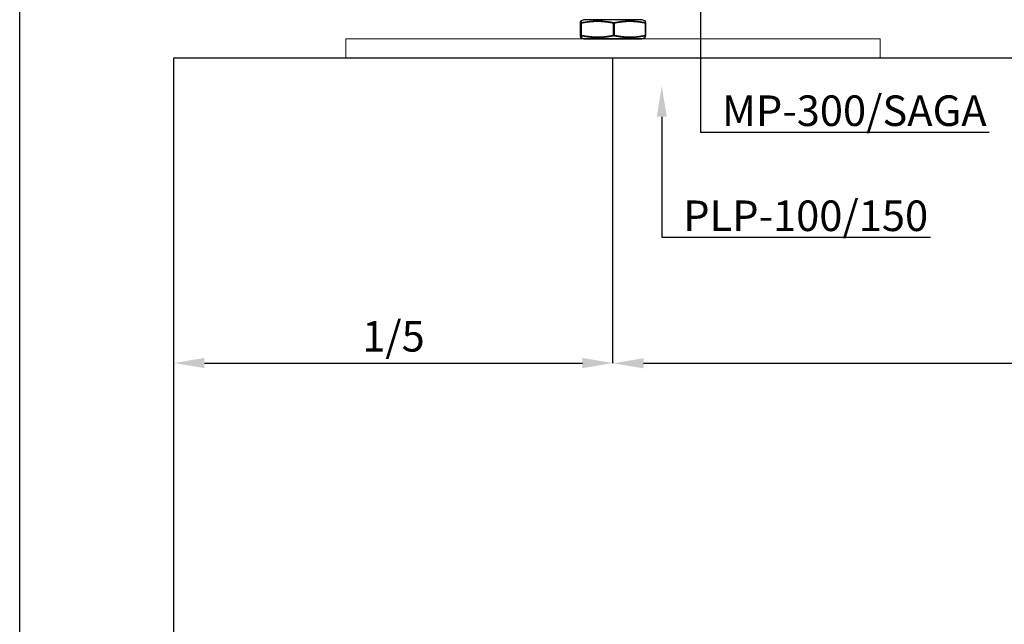
# Model space of a CAD drawing. Units: millimetres. Extents: x 29 to 967, y 30 to 683.
# Drawn here: x 29 to 287, y 357 to 515 of the extents above; entities that cross this region are included whole.
import ezdxf
from ezdxf import colors
from ezdxf.entities.mleader import LeaderData, LeaderLine
from ezdxf.math import Vec2, Vec3

# ---------------------------------------------------------------- set-up
doc = ezdxf.new("R2010")
doc.units = ezdxf.units.MM
doc.header["$PDSIZE"] = -1
for name, color, linetype in [('Dimensions', 7, 'Continuous'), ('Door', 7, 'Continuous'), ('Plot', 7, 'Continuous')]:
    doc.layers.add(name, color=color, linetype=linetype)
doc.layers.add('Helaform', color=7, linetype='Continuous', lineweight=15)
doc.layers.add('Product names', color=7, linetype='Continuous', lineweight=15)
doc.styles.add('SLDTEXTSTYLE0', font='TXT', dxfattribs={"width": 0.605})
doc.dimstyles.new('SLDDIMSTYLE0', dxfattribs={"dimtxt": 8, "dimasz": 8, "dimexe": 0, "dimexo": 0.0625, "dimgap": 3, "dimtad": 1, "dimrnd": 1e-09, "dimzin": 12, "dimdsep": 46, "dimtxsty": 'SLDTEXTSTYLE0', "dimcen": 0.09, "dimadec": 0, "dimazin": 3, "dimtfac": 1, "dimtofl": 0, "dimtmove": 0, "dimatfit": 3, "dimfxl": 1, "dimfrac": 2, "dimtolj": 1, "dimtzin": 12, "dimarcsym": 0})

# ---------------------------------------------------------------- blocks, each defined once
blk = doc.blocks.new('*D3')
at = {"layer": 'Defpoints', "color": 0, "transparency": 16777216}
for p in [(69.71, 425.12), (184.71, 425.18), (184.71, 425.18)]:
    blk.add_point(p, dxfattribs=at)
at = {"layer": 'Dimensions', "color": 0, "lineweight": -2, "transparency": 16777216}
for p, q in [((77.71, 425.18), (176.71, 425.18)), ((184.71, 425.24), (184.71, 425.18))]:
    blk.add_line(p, q, dxfattribs=at)
at = {"layer": 'Dimensions', "color": 0, "transparency": 16777216}
for points in [[(77.71, 426.52), (77.71, 423.85), (69.71, 425.18)], [(176.71, 426.52), (176.71, 423.85), (184.71, 425.18)]]:
    blk.add_solid(points, dxfattribs=at)
at = {"layer": 'Dimensions', "color": 0, "transparency": 16777216, "insert": (127.21, 432.18), "char_height": 8, "attachment_point": 5, "style": 'SLDTEXTSTYLE0'}
blk.add_mtext('\\A1;1/5', dxfattribs=at)
blk = doc.blocks.new('*D4')
at = {"layer": 'Defpoints', "color": 0, "transparency": 16777216}
for p in [(184.71, 425.18), (504.71, 425.12), (504.71, 425.12)]:
    blk.add_point(p, dxfattribs=at)
at = {"layer": 'Dimensions', "color": 0, "lineweight": -2, "transparency": 16777216}
for p, q in [((192.71, 425.12), (496.71, 425.12)), ((504.71, 425.18), (504.71, 425.12))]:
    blk.add_line(p, q, dxfattribs=at)
at = {"layer": 'Dimensions', "color": 0, "transparency": 16777216}
for points in [[(192.71, 426.45), (192.71, 423.79), (184.71, 425.12)], [(496.71, 426.45), (496.71, 423.79), (504.71, 425.12)]]:
    blk.add_solid(points, dxfattribs=at)
at = {"layer": 'Dimensions', "color": 0, "transparency": 16777216, "insert": (344.71, 432.12), "char_height": 8, "attachment_point": 5, "style": 'SLDTEXTSTYLE0'}
blk.add_mtext('\\A1;3/5', dxfattribs=at)
blk = doc.blocks.new('10240 + 40102 Hanger + Plate (side)')
at = {"layer": 'Helaform', "color": 8, "linetype": 'Continuous', "lineweight": 25}
for p, q in [((-8.61, 9.04), (-8.6, 9.06)), ((7.58, 9.98), (-7.58, 9.98)), ((8.51, 9.04), (8.61, 9.04)), ((-8.6, 5.91), (-8.61, 5.94)), ((8.51, 5.94), (8.61, 5.94)), ((-7.58, 5), (7.58, 5))]:
    blk.add_line(p, q, dxfattribs=at)
at = {"layer": 'Helaform', "color": 7, "linetype": 'Continuous', "lineweight": 25}
for p, q in [((-8.61, 9.04), (-8.61, 5.94)), ((-8.61, 9.04), (-8.61, 5.94)), ((-8.61, 9.04), (-8.61, 9.04)), ((-8.39, 5.94), (-8.39, 9.04)), ((-8.39, 9.04), (-8.29, 9.04)), ((-7.58, 9.98), (-8.37, 9.69)), ((-8.29, 9.04), (-8.29, 5.94)), ((0.12, 5.94), (0.12, 9.04)), ((0.12, 9.04), (0.32, 9.04)), ((0.32, 9.04), (0.32, 5.94)), ((8.37, 9.69), (7.58, 9.98)), ((8.37, 9.69), (8.37, 9.69)), ((8.51, 5.94), (8.51, 9.04)), ((8.61, 5.94), (8.61, 9.04)), ((8.61, 9.04), (8.61, 9.04)), ((-8.61, 5.94), (-8.61, 5.94)), ((-8.39, 5.94), (-8.29, 5.94)), ((-8.37, 5.29), (-7.58, 5)), ((0.12, 5.94), (0.32, 5.94)), ((7.58, 5), (8.37, 5.29)), ((8.37, 5.29), (8.37, 5.29)), ((8.61, 5.94), (8.61, 5.94)), ((-6.42, 4.99), (-7.52, 4.99)), ((7.52, 4.99), (-6.42, 4.99))]:
    blk.add_line(p, q, dxfattribs=at)
at = {"layer": 'Helaform', "color": 7, "linetype": 'Continuous', "lineweight": 15}
for p, q in [((70, 5), (-70, 5)), ((-70, 0), (-70, 5)), ((70, 0), (70, 5)), ((70, 0), (-70, 0))]:
    blk.add_line(p, q, dxfattribs=at)
at = {"layer": 'Helaform', "color": 7, "linetype": 'Continuous', "lineweight": 25}
for centre, radius, start, end in [((-8.41, 9.04), 0.2, 172.9617, 180), ((-8.19, 9.03), 0.198, 106.6164, 179.434), ((-8.09, 9.09), 0.206, 140.882, 196.4752), ((-7.52, 9.79), 0.2, 90, 110), ((0.39, 9.01), 0.275, 129.8791, 175.2244), ((0.06, 9.01), 0.264, 4.6774, 52.4571), ((7.52, 9.79), 0.2, 70, 90), ((8.32, 9.09), 0.196, 343.7241, 42.5559), ((8.41, 9.04), 0.2, 0, 7.0383), ((-8.41, 5.94), 0.2, 180, 187.0383), ((-8.19, 5.94), 0.198, 180.566, 253.3836), ((-8.09, 5.88), 0.206, 163.5248, 219.118), ((0.39, 5.96), 0.275, 184.7756, 230.1209), ((0.06, 5.96), 0.264, 307.5429, 355.3226), ((8.32, 5.89), 0.196, 317.4441, 16.2759), ((8.41, 5.94), 0.2, 352.9617, 0), ((-7.52, 5.19), 0.2, 250, 270), ((7.52, 5.19), 0.2, 270, 290)]:
    blk.add_arc(centre, radius, start, end, dxfattribs=at)
at = {"layer": 'Helaform', "color": 8, "linetype": 'Continuous', "lineweight": 25}
for centre, start, end in [((8.41, 9.04), 7.2414, 73.3175), ((8.41, 5.94), 286.6825, 352.7586)]:
    blk.add_arc(centre, 0.196, start, end, dxfattribs=at)
at = {"layer": 'Helaform', "color": 7, "linetype": 'Continuous', "lineweight": 25}
for points, knots in [([(-8.39, 9.04), (-8.39, 9.07), (-8.4, 9.14), (-8.42, 9.23), (-8.43, 9.31), (-8.44, 9.38), (-8.46, 9.43), (-8.47, 9.47), (-8.48, 9.5), (-8.5, 9.51), (-8.51, 9.5), (-8.52, 9.47), (-8.54, 9.43), (-8.55, 9.38), (-8.57, 9.31), (-8.58, 9.23), (-8.59, 9.14), (-8.6, 9.07), (-8.61, 9.04)], [0, 0, 0, 0, 0.062256, 0.124523, 0.186786, 0.249036, 0.311769, 0.374521, 0.437271, 0.5, 0.562216, 0.624452, 0.68669, 0.748909, 0.811673, 0.87445, 0.937231, 1, 1, 1, 1]), ([(-8.37, 9.69), (-8.37, 9.69), (-8.38, 9.68), (-8.4, 9.68), (-8.42, 9.66), (-8.44, 9.65), (-8.46, 9.63), (-8.47, 9.61), (-8.48, 9.6), (-8.49, 9.58), (-8.5, 9.56), (-8.51, 9.53), (-8.53, 9.5), (-8.54, 9.46), (-8.55, 9.42), (-8.56, 9.37), (-8.57, 9.31), (-8.58, 9.25), (-8.59, 9.18), (-8.6, 9.12), (-8.6, 9.08), (-8.6, 9.06)], [0, 0, 0, 0, 0.004262, 0.022191, 0.040658, 0.060143, 0.081234, 0.104648, 0.131303, 0.162458, 0.199986, 0.246976, 0.309266, 0.399162, 0.491104, 0.578439, 0.670782, 0.761199, 0.851431, 0.942339, 1, 1, 1, 1]), ([(0.12, 9.04), (-0.05, 9.07), (-0.4, 9.14), (-0.92, 9.23), (-1.44, 9.31), (-1.97, 9.38), (-2.49, 9.43), (-3.02, 9.47), (-3.55, 9.5), (-4.08, 9.51), (-4.61, 9.5), (-5.14, 9.47), (-5.66, 9.43), (-6.19, 9.38), (-6.71, 9.31), (-7.24, 9.23), (-7.76, 9.14), (-8.11, 9.07), (-8.29, 9.04)], [0, 0, 0, 0, 0.062256, 0.124523, 0.186786, 0.249036, 0.311769, 0.374521, 0.437271, 0.5, 0.562216, 0.624452, 0.68669, 0.748909, 0.811673, 0.87445, 0.937231, 1, 1, 1, 1]), ([(-8.25, 9.22), (-8.07, 9.26), (-7.73, 9.33), (-7.2, 9.42), (-6.68, 9.5), (-6.15, 9.57), (-5.62, 9.62), (-5.09, 9.66), (-4.55, 9.69), (-4.09, 9.69), (-3.69, 9.69), (-3.3, 9.68), (-2.85, 9.65), (-2.32, 9.61), (-1.8, 9.56), (-1.28, 9.49), (-0.77, 9.41), (-0.27, 9.32), (0.05, 9.26), (0.22, 9.22)], [0, 0, 0, 0, 0.062257, 0.124527, 0.186792, 0.249044, 0.311775, 0.374525, 0.437272, 0.499999, 0.538274, 0.576548, 0.637898, 0.699271, 0.760656, 0.822038, 0.883395, 0.941697, 1, 1, 1, 1]), ([(0.22, 9.22), (0.39, 9.26), (0.73, 9.33), (1.24, 9.42), (1.75, 9.5), (2.27, 9.57), (2.79, 9.62), (3.31, 9.66), (3.83, 9.69), (4.28, 9.69), (4.67, 9.69), (5.05, 9.68), (5.49, 9.65), (6, 9.61), (6.51, 9.56), (7.01, 9.49), (7.51, 9.41), (7.99, 9.32), (8.31, 9.26), (8.47, 9.22)], [0, 0, 0, 0, 0.06235, 0.124712, 0.18707, 0.249415, 0.312241, 0.375086, 0.437929, 0.500751, 0.538959, 0.577167, 0.638409, 0.699675, 0.760953, 0.822228, 0.883478, 0.941739, 1, 1, 1, 1]), ([(8.51, 9.04), (8.34, 9.07), (8.01, 9.14), (7.5, 9.23), (6.99, 9.31), (6.48, 9.38), (5.97, 9.43), (5.45, 9.47), (4.94, 9.5), (4.42, 9.51), (3.91, 9.5), (3.39, 9.47), (2.88, 9.44), (2.37, 9.38), (1.85, 9.31), (1.34, 9.23), (0.83, 9.14), (0.49, 9.07), (0.32, 9.04)], [0, 0, 0, 0, 0.062163, 0.124337, 0.186508, 0.248666, 0.311304, 0.373961, 0.436615, 0.499249, 0.561557, 0.623886, 0.686217, 0.748528, 0.811387, 0.874259, 0.937136, 1, 1, 1, 1]), ([(8.6, 9.06), (8.6, 9.06), (8.6, 9.09), (8.59, 9.15), (8.58, 9.22), (8.57, 9.28), (8.56, 9.34), (8.55, 9.4), (8.54, 9.44), (8.53, 9.49), (8.52, 9.53), (8.51, 9.56), (8.5, 9.58), (8.48, 9.6), (8.47, 9.61), (8.46, 9.63), (8.44, 9.65), (8.42, 9.66), (8.4, 9.68), (8.38, 9.69), (8.37, 9.69), (8.37, 9.69)], [0, 0, 0, 0, 0.0072, 0.102932, 0.196247, 0.287776, 0.378247, 0.468551, 0.559824, 0.654838, 0.742874, 0.793368, 0.834027, 0.867643, 0.895952, 0.920397, 0.942061, 0.961765, 0.980151, 0.997724, 1, 1, 1, 1]), ([(-8.61, 5.94), (-8.6, 5.91), (-8.59, 5.84), (-8.58, 5.74), (-8.57, 5.66), (-8.55, 5.6), (-8.54, 5.54), (-8.53, 5.5), (-8.51, 5.48), (-8.5, 5.47), (-8.48, 5.48), (-8.47, 5.5), (-8.46, 5.54), (-8.44, 5.59), (-8.43, 5.66), (-8.42, 5.74), (-8.4, 5.83), (-8.39, 5.91), (-8.39, 5.94)], [0, 0, 0, 0, 0.062256, 0.124523, 0.186786, 0.249036, 0.311769, 0.374521, 0.437271, 0.5, 0.562216, 0.624452, 0.68669, 0.748909, 0.811673, 0.87445, 0.937231, 1, 1, 1, 1]), ([(-8.6, 5.91), (-8.6, 5.91), (-8.6, 5.88), (-8.59, 5.83), (-8.58, 5.76), (-8.57, 5.69), (-8.56, 5.63), (-8.55, 5.58), (-8.54, 5.53), (-8.53, 5.49), (-8.52, 5.45), (-8.51, 5.42), (-8.5, 5.4), (-8.48, 5.38), (-8.47, 5.36), (-8.46, 5.34), (-8.44, 5.33), (-8.42, 5.31), (-8.4, 5.3), (-8.38, 5.29), (-8.37, 5.29), (-8.37, 5.29)], [0, 0, 0, 0, 0.007199, 0.102917, 0.196218, 0.287734, 0.378191, 0.468482, 0.559741, 0.654742, 0.742764, 0.79325, 0.833903, 0.867515, 0.895819, 0.920261, 0.941922, 0.961623, 0.980006, 0.997577, 1, 1, 1, 1]), ([(-8.29, 5.94), (-8.11, 5.91), (-7.77, 5.84), (-7.25, 5.74), (-6.73, 5.66), (-6.2, 5.6), (-5.67, 5.54), (-5.14, 5.5), (-4.61, 5.48), (-4.08, 5.47), (-3.56, 5.48), (-3.03, 5.5), (-2.51, 5.54), (-1.98, 5.59), (-1.45, 5.66), (-0.93, 5.74), (-0.4, 5.83), (-0.05, 5.91), (0.12, 5.94)], [0, 0, 0, 0, 0.062256, 0.124523, 0.186786, 0.249037, 0.311769, 0.374521, 0.437271, 0.5, 0.562216, 0.624452, 0.68669, 0.748909, 0.811673, 0.87445, 0.937231, 1, 1, 1, 1]), ([(0.22, 5.75), (0.04, 5.72), (-0.31, 5.65), (-0.83, 5.56), (-1.36, 5.48), (-1.89, 5.41), (-2.42, 5.35), (-2.95, 5.31), (-3.49, 5.29), (-3.95, 5.28), (-4.35, 5.29), (-4.74, 5.3), (-5.19, 5.32), (-5.71, 5.36), (-6.23, 5.42), (-6.75, 5.49), (-7.26, 5.57), (-7.76, 5.65), (-8.09, 5.72), (-8.25, 5.75)], [0, 0, 0, 0, 0.062258, 0.124527, 0.186792, 0.249044, 0.311775, 0.374525, 0.437272, 0.499999, 0.538274, 0.576548, 0.637898, 0.699271, 0.760656, 0.822038, 0.883395, 0.941697, 1, 1, 1, 1]), ([(8.47, 5.75), (8.3, 5.72), (7.96, 5.65), (7.45, 5.56), (6.94, 5.48), (6.43, 5.41), (5.91, 5.35), (5.39, 5.31), (4.87, 5.29), (4.42, 5.28), (4.03, 5.29), (3.65, 5.3), (3.21, 5.32), (2.7, 5.36), (2.19, 5.42), (1.68, 5.49), (1.18, 5.57), (0.69, 5.65), (0.38, 5.72), (0.22, 5.75)], [0, 0, 0, 0, 0.062165, 0.124341, 0.186514, 0.248673, 0.311309, 0.373963, 0.436616, 0.499248, 0.537589, 0.57593, 0.637387, 0.698867, 0.76036, 0.82185, 0.883315, 0.941657, 1, 1, 1, 1]), ([(0.32, 5.94), (0.49, 5.91), (0.83, 5.84), (1.33, 5.74), (1.84, 5.66), (2.35, 5.6), (2.87, 5.54), (3.39, 5.5), (3.9, 5.48), (4.42, 5.47), (4.93, 5.48), (5.44, 5.5), (5.96, 5.54), (6.47, 5.59), (6.98, 5.66), (7.49, 5.74), (8, 5.84), (8.34, 5.91), (8.51, 5.94)], [0, 0, 0, 0, 0.062348, 0.124708, 0.187064, 0.249407, 0.312234, 0.375082, 0.437927, 0.500751, 0.562874, 0.625017, 0.687163, 0.74929, 0.811958, 0.87464, 0.937326, 1, 1, 1, 1]), ([(8.37, 5.29), (8.37, 5.29), (8.38, 5.29), (8.4, 5.3), (8.42, 5.31), (8.44, 5.33), (8.46, 5.35), (8.47, 5.36), (8.48, 5.38), (8.49, 5.4), (8.5, 5.42), (8.51, 5.44), (8.53, 5.47), (8.54, 5.51), (8.55, 5.56), (8.56, 5.61), (8.57, 5.67), (8.58, 5.73), (8.59, 5.79), (8.6, 5.86), (8.6, 5.9), (8.6, 5.92)], [0, 0, 0, 0, 0.004425, 0.022351, 0.040815, 0.060297, 0.081385, 0.104795, 0.131445, 0.162595, 0.200117, 0.247099, 0.309379, 0.399261, 0.491188, 0.578508, 0.670836, 0.761238, 0.851456, 0.942348, 1, 1, 1, 1])]:
    blk.add_open_spline(points, degree=3, knots=knots, dxfattribs=at)
at = {"layer": 'Helaform', "color": 8, "linetype": 'Continuous', "lineweight": 25}
for points, knots in [([(-8.37, 9.69), (-8.37, 9.69), (-8.36, 9.69), (-8.36, 9.69), (-8.35, 9.68), (-8.34, 9.66), (-8.33, 9.63), (-8.31, 9.58), (-8.3, 9.51), (-8.28, 9.42), (-8.26, 9.32), (-8.25, 9.26), (-8.25, 9.22)], [0, 0, 0, 0, 0.03642, 0.110171, 0.183941, 0.282329, 0.380728, 0.479117, 0.6272, 0.775285, 0.887626, 1, 1, 1, 1]), ([(8.47, 9.22), (8.46, 9.26), (8.45, 9.33), (8.44, 9.42), (8.43, 9.5), (8.42, 9.57), (8.41, 9.62), (8.39, 9.66), (8.38, 9.68), (8.37, 9.69), (8.37, 9.69)], [0, 0, 0, 0, 0.129533, 0.25909, 0.388639, 0.518161, 0.648678, 0.779235, 0.909788, 1, 1, 1, 1]), ([(-8.25, 5.75), (-8.25, 5.72), (-8.26, 5.65), (-8.28, 5.56), (-8.29, 5.48), (-8.31, 5.41), (-8.32, 5.35), (-8.34, 5.31), (-8.35, 5.29), (-8.36, 5.28), (-8.37, 5.29), (-8.37, 5.29)], [0, 0, 0, 0, 0.120004, 0.240031, 0.36005, 0.480044, 0.60096, 0.721913, 0.842862, 0.963771, 1, 1, 1, 1]), ([(8.37, 5.29), (8.37, 5.29), (8.38, 5.29), (8.38, 5.3), (8.39, 5.32), (8.4, 5.35), (8.42, 5.4), (8.43, 5.47), (8.44, 5.56), (8.45, 5.65), (8.46, 5.72), (8.47, 5.75)], [0, 0, 0, 0, 0.039326, 0.118969, 0.22519, 0.331424, 0.437646, 0.597518, 0.757394, 0.878679, 1, 1, 1, 1])]:
    blk.add_open_spline(points, degree=3, knots=knots, dxfattribs=at)

msp = doc.modelspace()

# ---------------------------------------------------------------- linework, layer by layer
at = {"layer": 'Dimensions'}
msp.add_line((184.706, 425.12), (184.706, 505.12), dxfattribs=at)
at = {"layer": 'Door'}
for p, q in [((69.706, 505.12), (619.706, 505.12)), ((69.706, 212.12), (69.706, 505.12))]:
    msp.add_line(p, q, dxfattribs=at)
at = {"layer": 'Helaform'}
msp.add_line((69.706, 505.12), (69.706, 425.12), dxfattribs=at)
at = {"layer": 'Plot'}
msp.add_line((29.301, 30.054), (29.301, 683.454), dxfattribs=at)

# ---------------------------------------------------------------- block references
at = {"layer": 'Helaform'}
msp.add_blockref('10240 + 40102 Hanger + Plate (side)', (184.706, 505.12), dxfattribs=at)

# ---------------------------------------------------------------- dimensions: what is measured, and where the dimension line sits
at = {"layer": 'Dimensions'}
for base, p1, p2, text, picture, middle in [((184.706, 425.182), (69.706, 425.12), (184.706, 425.182), '1/5', '*D3', (127.206, 432.182)), ((504.706, 425.12), (184.706, 425.182), (504.706, 425.12), '3/5', '*D4', (344.706, 432.12))]:
    dim = msp.add_linear_dim(base=base, p1=p1, p2=p2, text=text, dimstyle='SLDDIMSTYLE0', dxfattribs=at)
    dim.commit()
    dim.dimension.update_dxf_attribs({"geometry": picture, "text_midpoint": middle})

# ---------------------------------------------------------------- leaders
at = {"layer": 'Product names'}
ml = msp.add_multileader_mtext('Standard', dxfattribs=at)
ml.set_content('MP-300/SAGA', color=256)
ml.set_leader_properties()
ml.build(insert=Vec2(0, 0))
ml.multileader.update_dxf_attribs({"text_left_attachment_type": 6, "text_right_attachment_type": 6, "text_top_attachment_type": 10, "dogleg_length": 0.36, "arrow_head_size": 8})
ctx = ml.context
ctx.base_point, ctx.char_height, ctx.arrow_head_size, ctx.plane_origin = Vec3(211.288, 485.673), 8, 8, Vec3(208.516, 443.294)
ctx.left_attachment, ctx.right_attachment, ctx.bottom_attachment = 6, 6, 10
notes = []
notes.append((ctx, [(0, (1, 1, 0), (207.663, 485.673), (1, 0), 3.624, [(0, [(207.663, 527.386)], 0, [])])]))
ctx.mtext.insert, ctx.mtext.flow_direction = Vec3(213.288, 495.273), 5
ml = msp.add_multileader_mtext('Standard', dxfattribs=at)
ml.set_content('PLP-100/150', color=256)
ml.set_leader_properties()
ml.build(insert=Vec2(0, 0))
ml.multileader.update_dxf_attribs({"text_left_attachment_type": 6, "text_right_attachment_type": 6, "text_top_attachment_type": 10, "dogleg_length": 0.36, "arrow_head_size": 8})
ctx = ml.context
ctx.base_point, ctx.char_height, ctx.arrow_head_size, ctx.plane_origin = Vec3(201.112, 458.156), 8, 8, Vec3(200.401, 427.093)
ctx.left_attachment, ctx.right_attachment, ctx.bottom_attachment = 6, 6, 10
notes.append((ctx, [(0, (1, 1, 0), (197.488, 458.156), (1, 0), 3.624, [(0, [(197.488, 497.684)], 0, [])])]))
ctx.mtext.insert, ctx.mtext.flow_direction = Vec3(203.112, 467.756), 5
for ctx, leaders in notes:
    for number, flags, end, landing, length, lines in leaders:
        leader = LeaderData()
        leader.index, (leader.has_last_leader_line, leader.has_dogleg_vector, leader.attachment_direction) = number, flags
        leader.last_leader_point, leader.dogleg_vector, leader.dogleg_length = Vec3(end), Vec3(landing), length
        for number, points, colour, breaks in lines:
            line = LeaderLine()
            line.index, line.vertices, line.color, line.breaks = number, Vec3.list(points), colors.encode_raw_color(colour), breaks
            leader.lines.append(line)
        ctx.leaders.append(leader)

doc.saveas('drawing.dxf')
